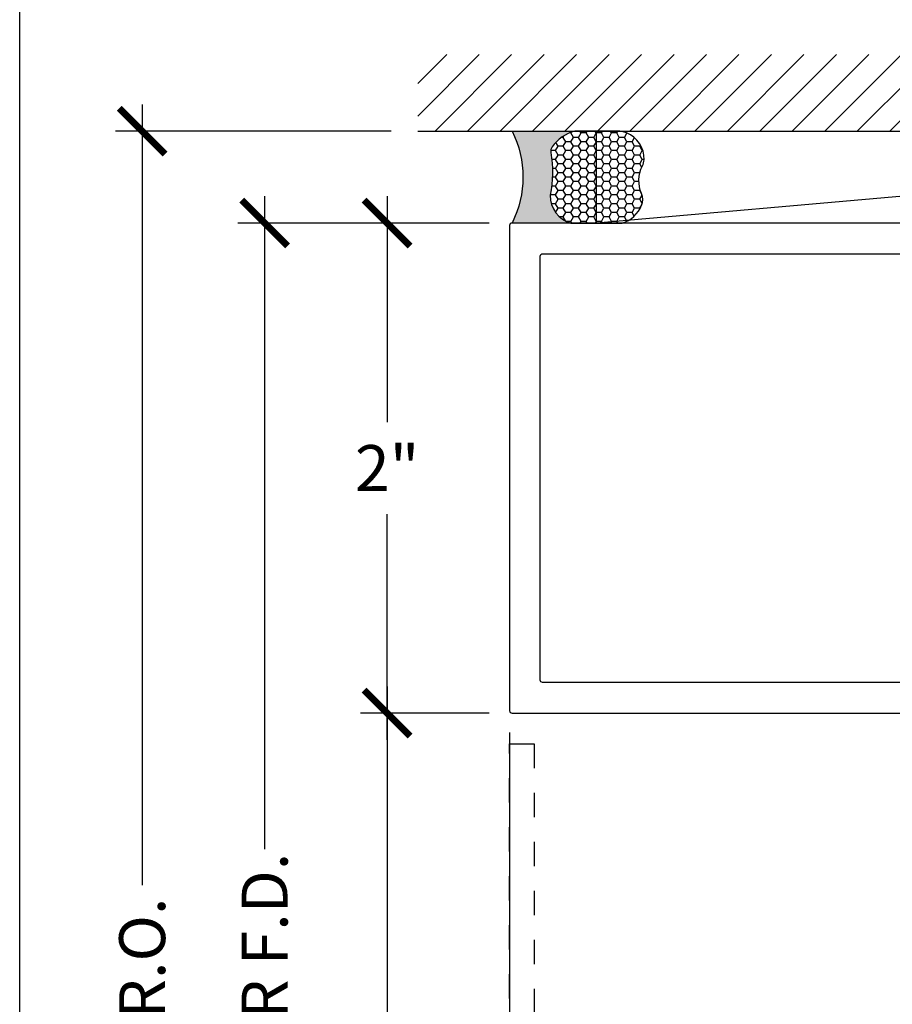
# Model space of a CAD drawing. Units: inches. Extents: x 0 to 108, y -4 to 43.
# Drawn here: x 76 to 80, y 18 to 23 of the extents above; entities that cross this region are included whole.
import ezdxf

# ---------------------------------------------------------------- set-up
doc = ezdxf.new("R2010")
doc.units = ezdxf.units.IN
doc.header["$LTSCALE"] = 0.5
doc.header["$MEASUREMENT"] = 0
doc.linetypes.add('HIDDEN2', pattern=[0.1875, 0.125, -0.0625])
for name, color, linetype in [('Arcadia-Dim', 4, 'Continuous'), ('Arcadia-Hidden', 1, 'HIDDEN2'), ('Arcadia-Profile', 6, 'Continuous'), ('Arcadia-Shade', 8, 'Continuous')]:
    doc.layers.add(name, color=color, linetype=linetype)
doc.layers.add('Arcadia-Mview', color=6, linetype='Continuous', plot=False)
doc.styles.get("Standard").update_dxf_attribs({"font": 'ARIALN.TTF'})
doc.dimstyles.new('Arcadia-2', dxfattribs={"dimscale": 2, "dimtxt": 0.0938, "dimasz": 0.0938, "dimexe": 0.0546, "dimexo": 0.0469, "dimgap": 0.0469, "dimtad": 0, "dimtih": 1, "dimdec": 4, "dimrnd": 0.0625, "dimzin": 3, "dimdsep": 46, "dimlunit": 4, "dimtxsty": 'Standard', "dimblk": 'ARCHTICK', "dimcen": 0.0469, "dimdle": 0.0546, "dimclrd": 256, "dimclre": 256, "dimclrt": 256, "dimadec": 0, "dimazin": 0, "dimtfac": 0.75, "dimtix": 1, "dimtmove": 2, "dimatfit": 3, "dimfxl": 1, "dimtolj": 1, "dimtzin": 3, "dimlwd": -3, "dimlwe": -3, "dimarcsym": 0})

# ---------------------------------------------------------------- blocks, each defined once
blk = doc.blocks.new('_ArchTick')
at = {"color": 0, "linetype": 'ByBlock', "lineweight": -3, "const_width": 0.15}
blk.add_lwpolyline([(-0.5, -0.5), (0.5, 0.5)], dxfattribs=at)
blk = doc.blocks.new('*D128')
at = {"layer": 'Arcadia-Dim', "lineweight": -3, "transparency": 16777216}
for p, q in [((77.99999999999989, 19.60117098568961), (77.99999999999989, 14.69577098568961)), ((82.99999999999989, 19.59617098568961), (82.99999999999989, 14.69577098568961)), ((77.89079999999989, 14.80497098568961), (80.31764665757152, 14.80497098568961)), ((83.10919999999989, 14.80497098568961), (80.68235334242826, 14.80497098568961))]:
    blk.add_line(p, q, dxfattribs=at)
at = {"layer": 'Defpoints', "color": 0, "lineweight": -3, "transparency": 16777216}
for p in [(77.99999999999989, 19.69497098568961), (82.99999999999989, 19.68997098568961), (82.99999999999989, 14.80497098568961)]:
    blk.add_point(p, dxfattribs=at)
at = {"layer": 'Arcadia-Dim', "lineweight": -3, "transparency": 16777216, "xscale": 0.1876, "yscale": 0.1876, "zscale": 0.1876, "rotation": 180}
blk.add_blockref('_ArchTick', (77.99999999999989, 14.80497098568961), dxfattribs=at)
at = {"layer": 'Arcadia-Dim', "lineweight": -3, "transparency": 16777216, "xscale": 0.1876, "yscale": 0.1876, "zscale": 0.1876}
blk.add_blockref('_ArchTick', (82.99999999999989, 14.80497098568961), dxfattribs=at)
at = {"layer": 'Arcadia-Dim', "lineweight": -3, "transparency": 16777216, "insert": (80.49999999999989, 14.80497098568961), "char_height": 0.1876, "attachment_point": 5}
blk.add_mtext('\\A1;5"', dxfattribs=at)
blk = doc.blocks.new('*D129')
at = {"layer": 'Arcadia-Dim', "lineweight": -3, "transparency": 16777216}
for p, q in [((77.49999999999957, 21.78917098568962), (77.49999999999957, 20.86795488746315)), ((77.9161999999999, 21.67997098568962), (77.39079999999957, 21.67997098568962)), ((77.49999999999957, 19.57077098568962), (77.49999999999957, 20.49198708391608)), ((77.91619999999992, 19.67997098568962), (77.39079999999957, 19.67997098568962))]:
    blk.add_line(p, q, dxfattribs=at)
at = {"layer": 'Defpoints', "color": 0, "lineweight": -3, "transparency": 16777216}
for p in [(78.0099999999999, 21.67997098568962), (77.49999999999957, 19.67997098568962), (78.00999999999992, 19.67997098568962)]:
    blk.add_point(p, dxfattribs=at)
at = {"layer": 'Arcadia-Dim', "lineweight": -3, "transparency": 16777216, "xscale": 0.1876, "yscale": 0.1876, "zscale": 0.1876}
for p, rotation in [((77.49999999999957, 21.67997098568962), 90), ((77.49999999999957, 19.67997098568962), 270)]:
    blk.add_blockref('_ArchTick', p, dxfattribs=dict(at, rotation=rotation))
at = {"layer": 'Arcadia-Dim', "lineweight": -3, "transparency": 16777216, "insert": (77.49999999999956, 20.67997098568959), "char_height": 0.1876, "attachment_point": 5}
blk.add_mtext('\\A1;2"', dxfattribs=at)
blk = doc.blocks.new('*D125')
at = {"layer": 'Arcadia-Dim', "lineweight": -3, "transparency": 16777216}
for p, q in [((77.00000000000009, 21.78917098568962), (77.00000000000009, 19.12418135403887)), ((77.91619999999992, 21.67997098568962), (76.89080000000008, 21.67997098568962)), ((77.00000000000009, 15.19577098568962), (77.00000000000009, 17.86076061734037))]:
    blk.add_line(p, q, dxfattribs=at)
at = {"layer": 'Defpoints', "color": 0, "lineweight": -3, "transparency": 16777216}
for p in [(78.00999999999992, 21.67997098568962), (77.00000000000009, 15.30497098568962), (78.36731613514513, 15.30497098568962)]:
    blk.add_point(p, dxfattribs=at)
at = {"layer": 'Arcadia-Dim', "lineweight": -3, "transparency": 16777216, "xscale": 0.1876, "yscale": 0.1876, "zscale": 0.1876}
for p, rotation in [((77.00000000000009, 21.67997098568962), 90), ((77.00000000000009, 15.30497098568962), 270)]:
    blk.add_blockref('_ArchTick', p, dxfattribs=dict(at, rotation=rotation))
at = {"layer": 'Arcadia-Dim', "lineweight": -3, "transparency": 16777216, "insert": (77.00000000000007, 18.49247098568959), "char_height": 0.1876, "attachment_point": 5, "rotation": 90}
blk.add_mtext('\\A1;DOOR F.D.', dxfattribs=at)
blk = doc.blocks.new('*D126')
at = {"layer": 'Arcadia-Dim', "lineweight": -3, "transparency": 16777216}
for p, q in [((77.49999999999991, 19.78917098568962), (77.49999999999991, 17.7899308765491)), ((77.91619999999992, 19.67997098568962), (77.39079999999991, 19.67997098568962)), ((77.49999999999991, 15.19577098568962), (77.49999999999991, 17.19501109483014))]:
    blk.add_line(p, q, dxfattribs=at)
at = {"layer": 'Defpoints', "color": 0, "lineweight": -3, "transparency": 16777216}
for p in [(78.00999999999992, 19.67997098568962), (77.49999999999991, 15.30497098568962), (78.36731613514513, 15.30497098568962)]:
    blk.add_point(p, dxfattribs=at)
at = {"layer": 'Arcadia-Dim', "lineweight": -3, "transparency": 16777216, "xscale": 0.1876, "yscale": 0.1876, "zscale": 0.1876}
for p, rotation in [((77.49999999999991, 19.67997098568962), 90), ((77.49999999999991, 15.30497098568962), 270)]:
    blk.add_blockref('_ArchTick', p, dxfattribs=dict(at, rotation=rotation))
at = {"layer": 'Arcadia-Dim', "lineweight": -3, "transparency": 16777216, "insert": (77.4999999999999, 17.49247098568959), "char_height": 0.1876, "attachment_point": 5, "rotation": 90}
blk.add_mtext('\\A1;D.O.', dxfattribs=at)
blk = doc.blocks.new('*U38')
at = {"layer": 'Arcadia-Profile'}
h = blk.add_hatch(color=256, dxfattribs=at)
edge = h.paths.add_edge_path()
edge.add_line((-2.127927463862888e-16, 0.3750000000000013), (-0.2561978488290509, 0.3750000000000013))
edge.add_arc((-0.29687777996701, 0.2172425456151554), 0.1629179892196556, 35.125767951114085, 75.54049043261023, ccw=False)
edge.add_arc((-0.1891877120709747, 0.2930007706583726), 0.0312499999999845, -9.589877105315225, 35.125767951116984, ccw=False)
edge.add_arc((0.3231379503014351, 0.2064404742972084), 0.4883366330377227, 170.4101228946807, 190.9855794753516)
edge.add_arc((-0.2710315728123671, 0.1106123631241158), 0.1148149856163851, -74.4499340415818, 1.3823096407652997, ccw=False)
edge.add_line((-0.2402519359356223, 3.381508036541725e-13), (-4.478639681337881e-13, 3.381508036541725e-13))
edge.add_arc((0.3731777901716714, 0.1874999999997242), 0.4176337068263481, 153.3231490947053, 206.6768509051579, ccw=False)
at = {"layer": 'Arcadia-Shade', "lineweight": -3}
h = blk.add_hatch(dxfattribs=at)
h.set_pattern_fill('HONEY', color=256, scale=0.1666666666666666)
h.set_pattern_definition([(0, (0, 0), (0.03124999999999999, 0.0180421959121758), [0.02083333333333333, -0.04166666666666666]), (120, (0, 0), (-0.03124999999999998, 0.0180421959121758), [0.02083333333333333, -0.04166666666666665]), (59.99999999999999, (0, 0), (6.938893903907227e-18, 0.03608439182435161), [-0.04166666666666666, 0.02083333333333333])])
h.paths.add_polyline_path([(-0.1583744156327502, 0.2877946912689347, 0.1976228614784518), (-0.1636286172469866, 0.3109811814372568, 0.178193408127522), (-0.2561978488290508, 0.3750000000000013), (-0.4310222997765624, 0.3750000000000013, 0.09541692369354109), (-0.4671145600080585, 0.3680490913405158, 0.3204879081861663), (-0.5389983184704743, 0.2585863400617531, 0.107217025217564), (-0.5323692901014042, 0.2329292479401069, -0.2200532177358036), (-0.528610347021655, 0.1199428811052637, 0.1971983639969386), (-0.5291107394218537, 0.07249129028393908, 0.2294187004830088), (-0.4498642031786139, -2.914335439641036e-15), (-0.2402519359368232, -2.914335439641036e-15, 0.3435090603726155), (-0.1562500000000306, 0.1133821040536938, -0.0900193469024174)])
at = {"layer": 'Arcadia-Profile'}
blk.add_lwpolyline([(-0.5323692901014043, 0.2329292479401072, -0.1073450320601699), (-0.5389995510678091, 0.2586179536280532, -0.3204104769671941), (-0.4671145600080555, 0.3680490913405169, -0.09541692369342575), (-0.4310222997766036, 0.3750000000000013), (-0.2561978488290509, 0.3750000000000013, -0.1781934081275193), (-0.1636286172469876, 0.3109811814372582, -0.1976228614784485), (-0.1583744156327498, 0.2877946912689368, 0.09001934690241879), (-0.1562500000000304, 0.1133821040536933, -0.3435090603726143), (-0.2402519359368231, -2.909709510369159e-15), (-0.4498642031786138, -2.909709510369159e-15, -0.2294187004830065), (-0.5291107394218533, 0.07249129028393798, -0.1971983639969396), (-0.5286103470216553, 0.1199428811052629, 0.2200532177358061)], format="xyb", close=True, dxfattribs=at)
blk.add_arc((0.3731777901704909, 0.1874999999999978), 0.4176337068251677, 153.3231490946661, 206.6768509053331, dxfattribs=at)
blk = doc.blocks.new('*D135')
at = {"layer": 'Arcadia-Dim', "lineweight": -3, "transparency": 16777216}
for p, q in [((76.50000000000009, 22.16417098568964), (76.50000000000009, 18.97723892566235)), ((77.51705786437599, 22.05497098568964), (76.39080000000008, 22.05497098568964)), ((76.50000000000009, 15.19577098568962), (76.50000000000009, 18.38270304571692))]:
    blk.add_line(p, q, dxfattribs=at)
at = {"layer": 'Defpoints', "color": 0, "lineweight": -3, "transparency": 16777216}
for p in [(77.61085786437599, 22.05497098568964), (76.50000000000009, 15.30497098568962), (78.36731613514513, 15.30497098568962)]:
    blk.add_point(p, dxfattribs=at)
at = {"layer": 'Arcadia-Dim', "lineweight": -3, "transparency": 16777216, "xscale": 0.1876, "yscale": 0.1876, "zscale": 0.1876}
for p, rotation in [((76.50000000000009, 22.05497098568964), 90), ((76.50000000000009, 15.30497098568962), 270)]:
    blk.add_blockref('_ArchTick', p, dxfattribs=dict(at, rotation=rotation))
at = {"layer": 'Arcadia-Dim', "lineweight": -3, "transparency": 16777216, "insert": (76.50000000000007, 18.67997098568961), "char_height": 0.1876, "attachment_point": 5, "rotation": 90}
blk.add_mtext('\\A1;R.O.', dxfattribs=at)

msp = doc.modelspace()

# ---------------------------------------------------------------- hatches: boundary and pattern name
at = {"layer": 'Arcadia-Shade'}
h = msp.add_hatch(dxfattribs=at)
h.set_pattern_fill('ANSI31', color=256, scale=0.75, angle=-1.272221872585407e-14, style=0)
h.set_pattern_definition([(44.99999999999999, (-60.85238989602936, -87.45772379088707), (-0.06629126073623881, 0.06629126073623885), [])])
h.paths.add_polyline_path([(83.37499999999989, 22.05497098568964), (83.37499999999989, 22.36747098568964), (77.62499999999989, 22.36747098568964), (77.62499999999989, 22.05497098568964)])

# ---------------------------------------------------------------- linework, layer by layer
msp.add_line((77.62499999999989, 22.05497098568964), (83.37499999999989, 22.05497098568964))
at = {"layer": 'Arcadia-Hidden'}
msp.add_lwpolyline([(77.99999999999989, 16.31497098568961), (77.99999999999989, 19.55497098568961), (78.09999999999988, 19.55497098568961), (78.09999999999988, 17.87997098568961, 0.4142135623730887)], format="xyb", dxfattribs=at)
at = {"layer": 'Arcadia-Mview', "lineweight": -3}
msp.add_lwpolyline([(76, 37.31832558586399), (108, 37.31832558586399), (108, 0), (76, 0)], close=True, dxfattribs=at)
at = {"layer": 'Arcadia-Profile'}
for points in [[(82.99999999999989, 21.66997098568961, 0.414213562373095), (82.9899999999999, 21.67997098568961), (78.00999999999989, 21.67997098568961, 0.414213562373095), (77.99999999999989, 21.66997098568961), (77.99999999999989, 19.68997098568961, 0.4142135623730951), (78.00999999999989, 19.67997098568961), (82.98999999999988, 19.67997098568961, 0.414213562373147), (82.99999999999989, 19.68997098568961)], [(78.12499999999989, 21.54497098568961, -0.414213562373095), (78.13499999999989, 21.55497098568961), (82.8649999999999, 21.55497098568961, -0.414213562373095), (82.87499999999989, 21.54497098568961), (82.87499999999989, 19.81497098568961, -0.414213562373147), (82.8649999999999, 19.80497098568961), (78.13499999999989, 19.80497098568961, -0.414213562373095), (78.12499999999989, 19.81497098568961)]]:
    msp.add_lwpolyline(points, format="xyb", close=True, dxfattribs=at)
at = {"layer": 'Arcadia-Shade'}
msp.add_line((82.64494193044217, 22.05497098568964), (78.35505806955761, 21.67997098568961), dxfattribs=at)
msp.add_lwpolyline([(78.35505806955761, 22.05497098568961), (82.64494193044217, 22.05497098568964), (82.64494193044217, 21.67997098568961), (78.35505806955761, 21.67997098568961)], close=True, dxfattribs=at)

# ---------------------------------------------------------------- block references
at = {"layer": 'Arcadia-Dim', "lineweight": -3, "xscale": -1}
msp.add_blockref('*U38', (78.00999999999989, 21.67997098568961), dxfattribs=at)

# ---------------------------------------------------------------- dimensions: what is measured, and where the dimension line sits
at = {"layer": 'Arcadia-Dim', "lineweight": -3}
for base, p1, text, picture, middle in [((76.50000000000009, 15.30497098568962), (77.61085786437596, 22.05497098568964), 'R.O.', '*D135', (76.50000000000007, 18.67997098568961)), ((77.00000000000009, 15.30497098568962), (78.00999999999989, 21.67997098568961), 'DOOR F.D.', '*D125', (77.00000000000007, 18.49247098568959)), ((77.49999999999991, 15.30497098568962), (78.00999999999989, 19.67997098568961), 'D.O.', '*D126', (77.4999999999999, 17.49247098568959))]:
    dim = msp.add_linear_dim(base=base, p1=p1, p2=(78.3673161351451, 15.30497098568961), angle=90, text=text, dimstyle='Arcadia-2', override={"dimse2": 1}, dxfattribs=at)
    dim.commit()
    dim.dimension.update_dxf_attribs({"geometry": picture, "text_midpoint": middle, "text_rotation": 90})
dim = msp.add_linear_dim(base=(77.49999999999957, 19.67997098568962), p1=(78.00999999999988, 21.67997098568961), p2=(78.00999999999989, 19.67997098568961), angle=90, dimstyle='Arcadia-2', dxfattribs=at)
dim.commit()
dim.dimension.update_dxf_attribs({"geometry": '*D129', "text_midpoint": (77.49999999999956, 20.67997098568959)})
dim = msp.add_linear_dim(base=(82.99999999999989, 14.80497098568961), p1=(77.99999999999989, 19.69497098568961), p2=(82.99999999999989, 19.68997098568961), dimstyle='Arcadia-2', dxfattribs=at)
dim.commit()
dim.dimension.update_dxf_attribs({"geometry": '*D128', "text_midpoint": (80.49999999999989, 14.80497098568961)})

doc.saveas('drawing.dxf')
